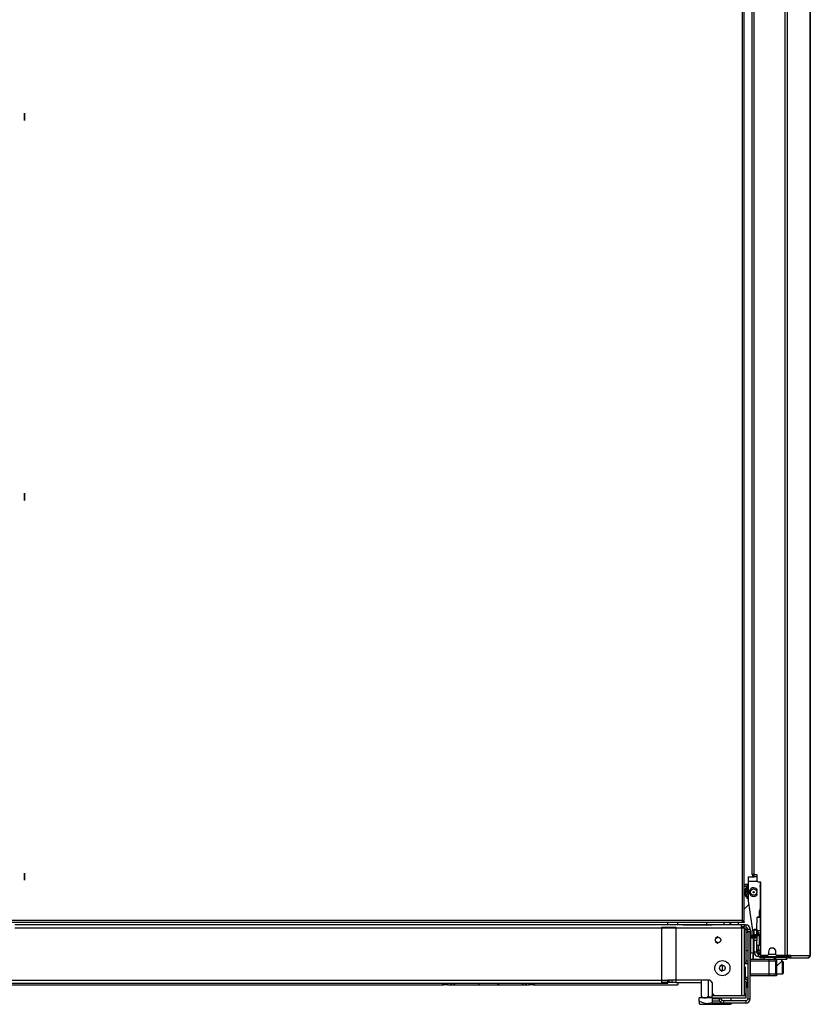
# Model space of a CAD drawing. Units: inches. Extents: x -103 to 187, y -1 to 244.
# Drawn here: x -78 to -53, y 74 to 105 of the extents above; entities that cross this region are included whole.
import ezdxf

# ---------------------------------------------------------------- set-up
doc = ezdxf.new("R2010")
doc.units = ezdxf.units.IN
doc.header["$MEASUREMENT"] = 0
doc.layers.add('TFR-TRI', color=7, linetype='Continuous')

msp = doc.modelspace()

# ---------------------------------------------------------------- linework, layer by layer
at = {"layer": 'TFR-TRI', "color": 18, "linetype": 'Continuous'}
for p, q in [((-53.749, 157.352), (-53.749, 75.431)), ((-53.68, 157.352), (-53.68, 75.431)), ((-55.076, 156.803), (-55.076, 76.527)), ((-55.013, 76.527), (-55.013, 156.803)), ((-54.769, 77.958), (-54.769, 154.824)), ((-54.698, 77.958), (-54.698, 154.824)), ((-52.96, 113.25), (-52.96, 75.431)), ((-52.957, 75.431), (-52.957, 113.25)), ((-77.391, 101.62), (-77.391, 101.395)), ((-77.391, 101.395), (-77.391, 101.62)), ((-77.391, 89.809), (-77.391, 89.584)), ((-77.391, 89.584), (-77.391, 89.809)), ((-77.391, 77.998), (-77.391, 77.773)), ((-77.391, 77.773), (-77.391, 77.998)), ((-54.89, 77.879), (-54.703, 77.879)), ((-54.89, 77.879), (-54.89, 77.839)), ((-54.89, 77.839), (-54.89, 77.742)), ((-54.748, 77.958), (-54.769, 77.958)), ((-54.758, 77.938), (-54.758, 77.958)), ((-54.703, 77.938), (-54.758, 77.938)), ((-54.698, 77.958), (-54.748, 77.958)), ((-54.703, 77.879), (-54.703, 77.959)), ((-54.679, 77.879), (-54.703, 77.879)), ((-54.698, 77.958), (-54.619, 77.958)), ((-54.619, 77.879), (-54.679, 77.879)), ((-54.619, 77.958), (-54.619, 77.781)), ((-54.99, 77.636), (-55.013, 77.633)), ((-55.013, 77.591), (-54.979, 77.595)), ((-54.995, 77.445), (-54.996, 77.436)), ((-54.993, 77.455), (-54.995, 77.445)), ((-54.99, 77.465), (-54.993, 77.455)), ((-54.981, 77.637), (-54.99, 77.636)), ((-54.987, 77.475), (-54.99, 77.465)), ((-54.984, 77.486), (-54.987, 77.475)), ((-54.98, 77.497), (-54.984, 77.486)), ((-54.972, 77.638), (-54.981, 77.637)), ((-54.975, 77.508), (-54.98, 77.497)), ((-54.979, 77.595), (-54.972, 77.595)), ((-54.97, 77.52), (-54.975, 77.508)), ((-54.963, 77.639), (-54.972, 77.638)), ((-54.972, 77.595), (-54.964, 77.596)), ((-54.963, 77.531), (-54.97, 77.52)), ((-54.964, 77.596), (-54.955, 77.597)), ((-54.955, 77.64), (-54.963, 77.639)), ((-54.956, 77.543), (-54.963, 77.531)), ((-54.948, 77.555), (-54.956, 77.543)), ((-54.946, 77.64), (-54.955, 77.64)), ((-54.955, 77.597), (-54.946, 77.598)), ((-54.955, 77.435), (-54.953, 77.445)), ((-54.953, 77.445), (-54.95, 77.457)), ((-54.95, 77.457), (-54.946, 77.469)), ((-54.939, 77.566), (-54.948, 77.555)), ((-54.937, 77.641), (-54.946, 77.64)), ((-54.946, 77.598), (-54.936, 77.599)), ((-54.946, 77.469), (-54.943, 77.48)), ((-54.943, 77.48), (-54.938, 77.49)), ((-54.93, 77.577), (-54.939, 77.566)), ((-54.938, 77.49), (-54.934, 77.5)), ((-54.928, 77.642), (-54.937, 77.641)), ((-54.936, 77.599), (-54.925, 77.6)), ((-54.934, 77.5), (-54.929, 77.509)), ((-54.919, 77.587), (-54.93, 77.577)), ((-54.929, 77.509), (-54.923, 77.518)), ((-54.919, 77.643), (-54.928, 77.642)), ((-54.925, 77.6), (-54.912, 77.602)), ((-54.923, 77.518), (-54.917, 77.528)), ((-54.909, 77.644), (-54.919, 77.643)), ((-54.909, 77.597), (-54.919, 77.587)), ((-54.917, 77.528), (-54.91, 77.537)), ((-54.912, 77.602), (-54.9, 77.603)), ((-54.91, 77.537), (-54.902, 77.546)), ((-54.898, 77.645), (-54.909, 77.644)), ((-54.902, 77.603), (-54.909, 77.597)), ((-54.902, 77.546), (-54.89, 77.558)), ((-54.9, 77.603), (-54.89, 77.604)), ((-54.899, 77.483), (-54.895, 77.481)), ((-54.89, 77.646), (-54.898, 77.645)), ((-54.895, 77.481), (-54.89, 77.479)), ((-54.89, 77.742), (-54.604, 77.742)), ((-54.89, 77.742), (-54.89, 77.165)), ((-54.617, 77.461), (-54.636, 77.456)), ((-54.56, 77.722), (-54.501, 77.722)), ((-54.514, 77.565), (-54.518, 77.573)), ((-54.512, 77.564), (-54.514, 77.565)), ((-54.513, 77.722), (-54.512, 76.214)), ((-54.501, 77.722), (-54.501, 75.49)), ((-54.993, 77.346), (-55.013, 77.325)), ((-54.998, 77.409), (-54.999, 77.399)), ((-54.999, 77.399), (-54.998, 77.39)), ((-54.997, 77.427), (-54.998, 77.418)), ((-54.998, 77.418), (-54.998, 77.409)), ((-54.998, 77.39), (-54.998, 77.379)), ((-54.998, 77.379), (-54.996, 77.368)), ((-54.996, 77.436), (-54.997, 77.427)), ((-54.996, 77.368), (-54.995, 77.356)), ((-54.995, 77.356), (-54.992, 77.344)), ((-54.992, 77.344), (-54.989, 77.332)), ((-54.989, 77.332), (-54.985, 77.32)), ((-54.985, 77.32), (-54.98, 77.307)), ((-54.98, 77.307), (-54.975, 77.294)), ((-54.975, 77.294), (-54.969, 77.281)), ((-54.969, 77.281), (-54.961, 77.268)), ((-54.961, 77.268), (-54.954, 77.256)), ((-54.957, 77.414), (-54.956, 77.425)), ((-54.957, 77.403), (-54.957, 77.414)), ((-54.957, 77.391), (-54.957, 77.403)), ((-54.956, 77.379), (-54.957, 77.391)), ((-54.956, 77.425), (-54.955, 77.435)), ((-54.955, 77.367), (-54.956, 77.379)), ((-54.952, 77.355), (-54.955, 77.367)), ((-54.954, 77.256), (-54.945, 77.244)), ((-54.95, 77.343), (-54.952, 77.355)), ((-54.946, 77.332), (-54.95, 77.343)), ((-54.942, 77.321), (-54.946, 77.332)), ((-54.945, 77.244), (-54.936, 77.233)), ((-54.937, 77.31), (-54.942, 77.321)), ((-54.932, 77.299), (-54.937, 77.31)), ((-54.936, 77.233), (-54.927, 77.223)), ((-54.926, 77.289), (-54.932, 77.299)), ((-54.927, 77.223), (-54.917, 77.213)), ((-54.919, 77.279), (-54.926, 77.289)), ((-54.912, 77.269), (-54.919, 77.279)), ((-54.917, 77.213), (-54.907, 77.204)), ((-54.901, 77.425), (-54.915, 77.427)), ((-54.905, 77.26), (-54.912, 77.269)), ((-54.907, 77.204), (-54.89, 77.191)), ((-54.897, 77.251), (-54.905, 77.26)), ((-54.895, 77.425), (-54.901, 77.425)), ((-54.89, 77.244), (-54.897, 77.251)), ((-54.636, 77.352), (-54.617, 77.347)), ((-54.62, 77.436), (-54.619, 77.434)), ((-55.013, 76.87), (-54.871, 77.018)), ((-54.888, 77.137), (-54.738, 76.072)), ((-54.514, 76.913), (-54.514, 76.629)), ((-55.076, 76.527), (-78.186, 76.527)), ((-55.076, 76.527), (-55.031, 76.527)), ((-55.076, 76.527), (-55.076, 76.483)), ((-55.031, 76.527), (-55.013, 76.527)), ((-54.622, 76.628), (-54.628, 76.257)), ((-54.606, 76.628), (-54.61, 76.628)), ((-54.61, 76.628), (-54.512, 76.628)), ((-54.501, 76.628), (-54.606, 76.628)), ((-54.546, 76.757), (-54.546, 76.628)), ((-55.076, 76.464), (-78.186, 76.464)), ((-55.1, 76.385), (-77.692, 76.385)), ((-77.692, 76.291), (-55.1, 76.291)), ((-57.571, 74.594), (-57.571, 76.312)), ((-57.571, 76.312), (-57.142, 76.312)), ((-57.384, 76.385), (-57.384, 76.464)), ((-57.142, 76.312), (-57.142, 74.594)), ((-57.081, 76.434), (-57.081, 76.464)), ((-57.081, 76.385), (-57.081, 76.434)), ((-56.912, 76.39), (-56.715, 76.39)), ((-56.912, 76.385), (-56.912, 76.39)), ((-56.715, 76.39), (-56.203, 76.39)), ((-56.715, 76.39), (-56.715, 76.385)), ((-56.203, 76.39), (-56.064, 76.39)), ((-56.203, 76.385), (-56.203, 76.39)), ((-56.189, 76.464), (-56.189, 76.39)), ((-56.064, 76.39), (-56.006, 76.39)), ((-55.439, 76.39), (-56.006, 76.39)), ((-56.006, 76.39), (-56.006, 76.389)), ((-56.006, 76.389), (-56.006, 76.385)), ((-55.638, 76.39), (-55.638, 76.464)), ((-55.473, 76.39), (-55.439, 76.426)), ((-55.446, 76.419), (-55.446, 76.39)), ((-55.439, 76.464), (-55.439, 76.385)), ((-55.189, 76.385), (-55.189, 76.464)), ((-54.963, 76.39), (-55.189, 76.39)), ((-55.1, 76.358), (-55.1, 76.385)), ((-55.006, 76.385), (-55.1, 76.385)), ((-55.1, 76.291), (-55.1, 76.358)), ((-55.006, 76.322), (-55.1, 76.322)), ((-55.1, 76.291), (-55.1, 74.186)), ((-55.1, 76.291), (-55.034, 76.291)), ((-55.013, 76.496), (-55.076, 76.496)), ((-55.076, 76.483), (-55.076, 76.464)), ((-55.013, 76.464), (-55.076, 76.464)), ((-55.034, 76.291), (-55.006, 76.291)), ((-55.013, 76.496), (-55.013, 76.464)), ((-55.006, 76.322), (-55.006, 76.385)), ((-55.006, 74.186), (-55.006, 76.291)), ((-55.006, 76.253), (-54.963, 76.253)), ((-54.963, 76.39), (-54.963, 76.35)), ((-54.963, 76.35), (-54.963, 76.253)), ((-54.963, 76.253), (-54.963, 75.209)), ((-54.963, 76.228), (-54.904, 76.228)), ((-54.904, 76.253), (-54.825, 76.253)), ((-54.904, 76.174), (-54.904, 76.253)), ((-54.825, 76.253), (-54.825, 76.174)), ((-54.703, 76.246), (-54.703, 76.257)), ((-54.703, 76.257), (-54.625, 76.257)), ((-54.703, 76.218), (-54.703, 76.246)), ((-54.625, 76.257), (-54.625, 76.246)), ((-54.625, 76.246), (-54.625, 76.218)), ((-55.847, 76.012), (-55.908, 75.963)), ((-55.826, 76.007), (-55.847, 76.012)), ((-55.726, 75.916), (-55.748, 75.961)), ((-55.748, 75.871), (-55.726, 75.916)), ((-54.904, 76.149), (-54.963, 76.149)), ((-54.825, 76.174), (-54.904, 76.174)), ((-54.904, 76.174), (-54.904, 74.087)), ((-54.825, 76.212), (-54.81, 76.212)), ((-54.825, 74.087), (-54.825, 76.174)), ((-54.723, 75.972), (-54.821, 75.972)), ((-54.821, 75.972), (-54.821, 75.929)), ((-54.821, 75.929), (-54.821, 75.815)), ((-54.81, 76.212), (-54.81, 76.147)), ((-54.81, 76.147), (-54.81, 75.972)), ((-54.784, 75.972), (-54.783, 76.026)), ((-54.783, 76.028), (-54.781, 76.035)), ((-54.783, 76.026), (-54.783, 76.028)), ((-54.783, 76.026), (-54.769, 76.026)), ((-54.781, 76.035), (-54.779, 76.04)), ((-54.779, 76.04), (-54.773, 76.048)), ((-54.773, 76.048), (-54.767, 76.052)), ((-54.769, 76.026), (-54.732, 76.026)), ((-54.767, 76.052), (-54.756, 76.056)), ((-54.763, 76.072), (-54.763, 76.057)), ((-54.763, 76.072), (-54.763, 76.057)), ((-54.763, 76.072), (-54.756, 76.072)), ((-54.763, 76.072), (-54.763, 76.072)), ((-54.763, 76.072), (-54.763, 76.072)), ((-54.756, 76.057), (-54.763, 76.057)), ((-54.763, 76.057), (-54.763, 76.057)), ((-54.763, 76.057), (-54.763, 76.057)), ((-54.756, 76.072), (-54.735, 76.072)), ((-54.735, 76.057), (-54.756, 76.057)), ((-54.756, 76.056), (-54.751, 76.057)), ((-54.751, 76.057), (-54.751, 76.057)), ((-54.736, 76.057), (-54.724, 75.972)), ((-54.501, 76.072), (-54.735, 76.072)), ((-54.735, 76.072), (-54.735, 76.057)), ((-54.735, 76.057), (-54.501, 76.057)), ((-54.703, 75.996), (-54.723, 75.996)), ((-54.723, 75.962), (-54.723, 75.996)), ((-54.723, 75.871), (-54.723, 75.962)), ((-54.703, 76.072), (-54.703, 76.218)), ((-54.625, 76.218), (-54.703, 76.218)), ((-54.703, 76.021), (-54.703, 76.057)), ((-54.703, 75.993), (-54.703, 76.021)), ((-54.703, 76.021), (-54.625, 76.021)), ((-54.703, 75.982), (-54.703, 75.993)), ((-54.703, 75.959), (-54.703, 75.982)), ((-54.703, 75.982), (-54.625, 75.982)), ((-54.703, 75.903), (-54.703, 75.959)), ((-54.625, 76.072), (-54.625, 76.218)), ((-54.625, 76.213), (-54.614, 76.213)), ((-54.614, 76.134), (-54.625, 76.134)), ((-54.625, 76.021), (-54.625, 76.057)), ((-54.625, 76.021), (-54.625, 75.993)), ((-54.625, 75.993), (-54.625, 75.982)), ((-54.625, 75.982), (-54.625, 75.959)), ((-54.625, 75.959), (-54.625, 75.903)), ((-54.614, 76.213), (-54.604, 76.213)), ((-54.604, 76.134), (-54.614, 76.134)), ((-54.609, 76.134), (-54.546, 76.072)), ((-54.604, 76.213), (-54.582, 76.213)), ((-54.604, 76.213), (-54.604, 76.134)), ((-54.604, 76.134), (-54.582, 76.134)), ((-54.585, 76.11), (-54.585, 76.072)), ((-54.584, 76.072), (-54.584, 76.109)), ((-54.582, 76.213), (-54.53, 76.213)), ((-54.582, 76.134), (-54.582, 76.213)), ((-54.53, 76.134), (-54.582, 76.134)), ((-54.546, 76.057), (-54.546, 75.744)), ((-54.546, 76.026), (-54.514, 76.026)), ((-54.533, 76.057), (-54.514, 76.038)), ((-54.531, 76.057), (-54.512, 76.038)), ((-54.53, 76.213), (-54.504, 76.213)), ((-54.504, 76.134), (-54.53, 76.134)), ((-54.514, 76.038), (-54.514, 75.841)), ((-54.513, 76.038), (-54.514, 76.038)), ((-54.512, 76.038), (-54.513, 76.038)), ((-54.512, 76.038), (-54.512, 75.841)), ((-54.509, 76.038), (-54.512, 76.038)), ((-54.501, 76.038), (-54.509, 76.038)), ((-54.501, 76.026), (-54.505, 75.82)), ((-54.501, 76.213), (-54.504, 76.213)), ((-54.504, 76.213), (-54.504, 76.134)), ((-54.501, 76.134), (-54.504, 76.134)), ((-54.501, 76.003), (-54.504, 75.82)), ((-54.501, 76.026), (-54.501, 76.026)), ((-54.501, 76.026), (-54.501, 76.026)), ((-55.908, 75.869), (-55.847, 75.82)), ((-55.847, 75.82), (-55.826, 75.824)), ((-54.821, 75.815), (-54.821, 75.676)), ((-54.821, 75.676), (-54.821, 75.562)), ((-54.723, 75.746), (-54.723, 75.871)), ((-54.723, 75.621), (-54.723, 75.746)), ((-54.723, 75.529), (-54.723, 75.621)), ((-54.703, 75.537), (-54.703, 75.903)), ((-54.625, 75.903), (-54.703, 75.903)), ((-54.625, 75.537), (-54.625, 75.903)), ((-54.546, 75.744), (-54.625, 75.744)), ((-54.625, 75.615), (-54.603, 75.615)), ((-54.603, 75.615), (-54.581, 75.615)), ((-54.582, 75.744), (-54.581, 75.615)), ((-54.581, 75.615), (-54.501, 75.615)), ((-54.581, 75.605), (-54.581, 75.615)), ((-54.505, 75.82), (-54.546, 75.82)), ((-54.514, 75.841), (-54.505, 75.825)), ((-54.514, 75.841), (-54.513, 75.841)), ((-54.513, 75.841), (-54.512, 75.841)), ((-54.512, 75.841), (-54.505, 75.828)), ((-54.512, 75.841), (-54.51, 75.841)), ((-54.51, 75.841), (-54.504, 75.841)), ((-54.505, 75.82), (-54.501, 75.615)), ((-54.504, 75.82), (-54.505, 75.82)), ((-54.505, 75.82), (-54.505, 75.82)), ((-54.504, 75.82), (-54.501, 75.82)), ((-54.501, 75.637), (-54.504, 75.82)), ((-54.501, 75.615), (-54.501, 75.615)), ((-54.501, 75.615), (-54.501, 75.615)), ((-54.904, 75.581), (-54.963, 75.581)), ((-54.821, 75.562), (-54.821, 75.519)), ((-54.821, 75.519), (-54.723, 75.519)), ((-54.82, 75.316), (-54.24, 75.316)), ((-54.82, 75.299), (-54.82, 75.316)), ((-54.816, 75.411), (-54.816, 75.519)), ((-54.816, 75.316), (-54.816, 75.411)), ((-54.737, 75.519), (-54.737, 75.393)), ((-54.732, 75.464), (-54.737, 75.464)), ((-54.737, 75.393), (-54.737, 75.33)), ((-54.732, 75.519), (-54.732, 75.492)), ((-54.732, 75.492), (-54.732, 75.464)), ((-54.732, 75.316), (-54.732, 75.464)), ((-54.723, 75.496), (-54.723, 75.529)), ((-54.723, 75.496), (-54.703, 75.496)), ((-54.625, 75.537), (-54.703, 75.537)), ((-54.703, 75.506), (-54.703, 75.537)), ((-54.703, 75.496), (-54.703, 75.506)), ((-54.605, 75.584), (-54.625, 75.584)), ((-54.585, 75.584), (-54.605, 75.584)), ((-54.585, 75.584), (-54.585, 75.505)), ((-54.584, 75.584), (-54.585, 75.584)), ((-54.585, 75.584), (-54.585, 75.584)), ((-54.584, 75.505), (-54.585, 75.505)), ((-54.585, 75.505), (-54.585, 75.505)), ((-54.524, 75.584), (-54.584, 75.584)), ((-54.584, 75.584), (-54.584, 75.505)), ((-54.524, 75.505), (-54.584, 75.505)), ((-54.58, 75.596), (-54.581, 75.605)), ((-54.579, 75.589), (-54.58, 75.596)), ((-54.578, 75.585), (-54.579, 75.589)), ((-54.578, 75.584), (-54.578, 75.585)), ((-54.577, 75.584), (-54.578, 75.584)), ((-54.566, 75.478), (-54.547, 75.478)), ((-54.566, 75.399), (-54.566, 75.478)), ((-54.547, 75.399), (-54.566, 75.399)), ((-54.547, 75.478), (-54.501, 75.478)), ((-54.501, 75.399), (-54.547, 75.399)), ((-54.532, 75.399), (-54.532, 75.36)), ((-54.514, 75.36), (-54.532, 75.36)), ((-54.524, 75.584), (-54.524, 75.505)), ((-54.524, 75.584), (-54.524, 75.584)), ((-54.524, 75.584), (-54.522, 75.584)), ((-54.524, 75.505), (-54.524, 75.505)), ((-54.524, 75.505), (-54.522, 75.505)), ((-54.522, 75.584), (-54.501, 75.584)), ((-54.522, 75.584), (-54.522, 75.505)), ((-54.522, 75.505), (-54.501, 75.505)), ((-54.467, 75.36), (-54.514, 75.36)), ((-54.501, 75.478), (-54.501, 75.399)), ((-54.501, 75.478), (-54.501, 75.478)), ((-54.501, 75.478), (-54.5, 75.478)), ((-54.477, 75.399), (-54.501, 75.399)), ((-54.421, 75.399), (-54.477, 75.399)), ((-54.467, 75.399), (-54.467, 75.36)), ((-54.392, 75.36), (-54.467, 75.36)), ((-54.301, 75.431), (-54.442, 75.431)), ((-54.421, 75.431), (-54.421, 75.399)), ((-54.421, 75.399), (-53.835, 75.399)), ((-54.324, 75.399), (-54.392, 75.377)), ((-54.392, 75.375), (-54.392, 75.377)), ((-54.392, 75.372), (-54.392, 75.375)), ((-54.303, 75.373), (-54.392, 75.36)), ((-54.392, 75.367), (-54.392, 75.372)), ((-54.392, 75.36), (-54.392, 75.367)), ((-54.392, 75.36), (-54.392, 75.32)), ((-54.392, 75.32), (-54.038, 75.32)), ((-54.258, 75.376), (-54.303, 75.373)), ((-54.261, 75.549), (-54.261, 75.47)), ((-54.261, 75.478), (-54.025, 75.478)), ((-54.169, 75.376), (-54.258, 75.376)), ((-54.24, 75.316), (-54.142, 75.316)), ((-54.24, 75.299), (-54.24, 75.316)), ((-54.235, 75.32), (-54.235, 75.316)), ((-54.081, 75.367), (-54.169, 75.376)), ((-54.142, 75.316), (-54.102, 75.316)), ((-54.013, 75.316), (-54.102, 75.316)), ((-54.038, 75.36), (-54.081, 75.367)), ((-53.948, 75.373), (-54.038, 75.36)), ((-54.038, 75.36), (-54.038, 75.32)), ((-54.038, 75.32), (-53.684, 75.32)), ((-54.025, 75.47), (-54.025, 75.549)), ((-54.013, 75.316), (-54.013, 74.805)), ((-53.749, 75.431), (-53.986, 75.431)), ((-53.903, 75.376), (-53.948, 75.373)), ((-53.815, 75.376), (-53.903, 75.376)), ((-53.841, 75.261), (-53.841, 75.32)), ((-53.835, 75.399), (-53.835, 75.431)), ((-53.777, 75.399), (-53.835, 75.399)), ((-53.727, 75.367), (-53.815, 75.376)), ((-53.743, 75.399), (-53.777, 75.399)), ((-53.684, 75.377), (-53.752, 75.399)), ((-53.705, 75.431), (-53.749, 75.431)), ((-53.743, 75.431), (-53.743, 75.399)), ((-53.627, 75.399), (-53.743, 75.399)), ((-53.684, 75.36), (-53.727, 75.367)), ((-53.68, 75.431), (-53.705, 75.431)), ((-53.684, 75.377), (-53.684, 75.377)), ((-53.684, 75.377), (-53.684, 75.376)), ((-53.684, 75.376), (-53.684, 75.372)), ((-53.684, 75.372), (-53.684, 75.367)), ((-53.684, 75.367), (-53.684, 75.36)), ((-53.651, 75.36), (-53.684, 75.36)), ((-53.684, 75.36), (-53.684, 75.32)), ((-53.558, 75.431), (-53.68, 75.431)), ((-53.627, 75.36), (-53.651, 75.36)), ((-53.629, 75.399), (-53.628, 75.399)), ((-53.628, 75.399), (-53.627, 75.399)), ((-53.605, 75.408), (-53.627, 75.399)), ((-53.627, 75.399), (-53.627, 75.36)), ((-53.578, 75.38), (-53.627, 75.36)), ((-53.627, 75.36), (-53.038, 75.36)), ((-53.596, 75.431), (-53.605, 75.408)), ((-53.558, 75.431), (-53.578, 75.38)), ((-53.558, 75.431), (-52.969, 75.431)), ((-52.989, 75.38), (-53.038, 75.36)), ((-53.028, 75.36), (-53.038, 75.36)), ((-53.028, 75.36), (-53.028, 75.36)), ((-52.969, 75.431), (-52.989, 75.38)), ((-52.96, 75.431), (-52.969, 75.431)), ((-52.958, 75.431), (-52.96, 75.431)), ((-52.957, 75.431), (-52.958, 75.431)), ((-55.713, 75.14), (-55.775, 75.091)), ((-55.775, 74.997), (-55.713, 74.948)), ((-55.693, 75.135), (-55.713, 75.14)), ((-55.697, 75.129), (-55.697, 74.959)), ((-55.593, 75.044), (-55.615, 75.089)), ((-55.615, 74.999), (-55.593, 75.044)), ((-54.963, 75.209), (-55.006, 75.209)), ((-54.904, 75.176), (-55.006, 75.176)), ((-54.983, 75.209), (-54.983, 75.194)), ((-54.983, 75.194), (-54.983, 75.176)), ((-54.983, 75.079), (-54.983, 75.033)), ((-54.983, 75.033), (-54.983, 74.922)), ((-54.963, 75.266), (-54.904, 75.266)), ((-54.904, 75.26), (-54.963, 75.26)), ((-54.82, 75.257), (-54.82, 75.299)), ((-54.82, 74.864), (-54.82, 75.257)), ((-54.24, 75.257), (-54.82, 75.257)), ((-54.24, 75.257), (-54.24, 75.299)), ((-54.24, 74.864), (-54.24, 75.257)), ((-54.1, 75.257), (-54.24, 75.257)), ((-54.043, 75.257), (-54.1, 75.257)), ((-54.043, 75.257), (-54.043, 74.864)), ((-54.013, 75.108), (-54.006, 75.112)), ((-54.006, 75.112), (-53.991, 75.122)), ((-53.991, 75.122), (-53.971, 75.138)), ((-53.971, 75.138), (-53.953, 75.155)), ((-53.953, 75.155), (-53.934, 75.171)), ((-53.934, 75.171), (-53.917, 75.188)), ((-53.917, 75.188), (-53.905, 75.199)), ((-53.905, 75.199), (-53.894, 75.21)), ((-53.894, 75.21), (-53.883, 75.22)), ((-53.883, 75.22), (-53.874, 75.23)), ((-53.874, 75.23), (-53.861, 75.242)), ((-53.861, 75.242), (-53.855, 75.248)), ((-53.855, 75.248), (-53.85, 75.252)), ((-53.85, 75.252), (-53.845, 75.258)), ((-53.845, 75.258), (-53.841, 75.261)), ((-53.817, 75.257), (-53.845, 75.257)), ((-53.802, 75.242), (-53.817, 75.257)), ((-53.817, 75.22), (-53.817, 75.257)), ((-53.817, 75.121), (-53.817, 75.22)), ((-53.817, 75), (-53.817, 75.121)), ((-53.817, 74.901), (-53.817, 75)), ((-53.802, 75.242), (-53.802, 75.208)), ((-53.802, 75.208), (-53.802, 75.117)), ((-53.802, 75.117), (-53.802, 75.004)), ((-53.802, 75.004), (-53.802, 74.913)), ((-55.713, 74.948), (-55.693, 74.953)), ((-55.006, 74.945), (-54.983, 74.945)), ((-55.006, 74.757), (-54.983, 74.757)), ((-54.983, 74.922), (-54.983, 74.81)), ((-54.983, 74.81), (-54.983, 74.764)), ((-54.983, 74.764), (-54.904, 74.764)), ((-54.983, 74.764), (-54.983, 74.727)), ((-54.983, 74.727), (-54.983, 74.714)), ((-54.983, 74.714), (-54.904, 74.714)), ((-54.82, 74.805), (-54.825, 74.805)), ((-54.82, 74.864), (-54.24, 74.864)), ((-54.82, 74.822), (-54.82, 74.864)), ((-54.82, 74.805), (-54.82, 74.822)), ((-54.24, 74.805), (-54.82, 74.805)), ((-54.24, 74.864), (-54.1, 74.864)), ((-54.24, 74.822), (-54.24, 74.864)), ((-54.24, 74.805), (-54.24, 74.822)), ((-54.142, 74.805), (-54.24, 74.805)), ((-54.102, 74.805), (-54.142, 74.805)), ((-54.013, 74.805), (-54.102, 74.805)), ((-54.1, 74.864), (-54.043, 74.864)), ((-54.013, 74.864), (-53.817, 74.864)), ((-53.817, 74.864), (-53.817, 74.901)), ((-53.817, 74.864), (-53.802, 74.879)), ((-53.802, 74.913), (-53.802, 74.879)), ((-99.352, 74.669), (-57.384, 74.669)), ((-99.352, 74.574), (-57.384, 74.574)), ((-92.384, 74.52), (-64.353, 74.52)), ((-64.403, 74.563), (-64.403, 74.574)), ((-64.403, 74.559), (-64.403, 74.563)), ((-64.393, 74.574), (-64.393, 74.555)), ((-64.393, 74.555), (-64.393, 74.549)), ((-64.393, 74.549), (-64.363, 74.549)), ((-64.363, 74.555), (-64.363, 74.574)), ((-64.363, 74.549), (-64.363, 74.555)), ((-64.353, 74.52), (-64.353, 74.574)), ((-64.235, 74.52), (-64.353, 74.52)), ((-64.235, 74.574), (-64.235, 74.52)), ((-64.235, 74.52), (-63.241, 74.52)), ((-64.136, 74.544), (-64.136, 74.574)), ((-64.136, 74.534), (-64.136, 74.544)), ((-64.126, 74.574), (-64.126, 74.537)), ((-64.126, 74.537), (-64.126, 74.524)), ((-64.126, 74.524), (-64.116, 74.524)), ((-64.116, 74.537), (-64.116, 74.574)), ((-64.116, 74.524), (-64.116, 74.537)), ((-63.295, 74.574), (-63.241, 74.52)), ((-63.241, 74.52), (-62.69, 74.52)), ((-62.69, 74.52), (-62.636, 74.574)), ((-62.69, 74.52), (-61.696, 74.52)), ((-61.814, 74.574), (-61.814, 74.537)), ((-61.814, 74.537), (-61.814, 74.524)), ((-61.814, 74.524), (-61.804, 74.524)), ((-61.804, 74.537), (-61.804, 74.574)), ((-61.804, 74.524), (-61.804, 74.537)), ((-61.794, 74.574), (-61.794, 74.544)), ((-61.794, 74.544), (-61.794, 74.534)), ((-61.695, 74.52), (-61.695, 74.574)), ((-61.577, 74.52), (-61.695, 74.52)), ((-61.578, 74.52), (-57.081, 74.52)), ((-61.577, 74.574), (-61.577, 74.52)), ((-61.567, 74.574), (-61.567, 74.555)), ((-61.567, 74.555), (-61.567, 74.549)), ((-61.567, 74.549), (-61.537, 74.549)), ((-61.537, 74.555), (-61.537, 74.574)), ((-61.537, 74.549), (-61.537, 74.555)), ((-61.527, 74.574), (-61.527, 74.563)), ((-61.527, 74.563), (-61.527, 74.559)), ((-57.142, 74.594), (-57.571, 74.594)), ((-56.085, 74.669), (-57.384, 74.669)), ((-57.384, 74.602), (-57.384, 74.669)), ((-57.384, 74.631), (-57.346, 74.631)), ((-57.384, 74.574), (-57.384, 74.602)), ((-57.258, 74.599), (-57.258, 74.669)), ((-57.14, 74.599), (-57.258, 74.599)), ((-57.14, 74.669), (-57.14, 74.599)), ((-57.14, 74.599), (-56.352, 74.599)), ((-57.081, 74.599), (-57.081, 74.542)), ((-57.081, 74.542), (-57.081, 74.52)), ((-56.352, 74.669), (-56.352, 74.599)), ((-56.347, 74.599), (-56.352, 74.599)), ((-56.347, 74.669), (-56.347, 74.172)), ((-56.13, 74.669), (-56.13, 74.172)), ((-56.085, 74.669), (-56.006, 74.59)), ((-56.006, 74.591), (-56.006, 74.245)), ((-56.006, 74.59), (-56.006, 74.259)), ((-54.904, 74.678), (-55.006, 74.678)), ((-54.963, 74.619), (-55.006, 74.619)), ((-54.963, 74.619), (-54.963, 74.245)), ((-54.963, 74.455), (-54.914, 74.455)), ((-54.914, 74.517), (-54.914, 74.678)), ((-54.914, 74.455), (-54.914, 74.517)), ((-54.914, 74.455), (-54.904, 74.465)), ((-56.006, 74.114), (-56.414, 74.114)), ((-56.414, 74.014), (-56.414, 74.114)), ((-56.347, 74.172), (-56.289, 74.114)), ((-56.347, 74.172), (-56.325, 74.152)), ((-56.325, 74.152), (-56.307, 74.138)), ((-56.307, 74.138), (-56.292, 74.129)), ((-56.292, 74.129), (-56.265, 74.118)), ((-56.265, 74.118), (-56.236, 74.114)), ((-56.234, 74.114), (-56.217, 74.116)), ((-56.217, 74.116), (-56.2, 74.122)), ((-56.2, 74.122), (-56.182, 74.13)), ((-56.182, 74.13), (-56.169, 74.139)), ((-56.169, 74.139), (-56.13, 74.172)), ((-56.13, 74.172), (-56.086, 74.152)), ((-56.086, 74.152), (-56.051, 74.138)), ((-56.051, 74.138), (-56.006, 74.126)), ((-56.006, 74.259), (-55.932, 74.186)), ((-56.006, 74.245), (-55.991, 74.245)), ((-56.006, 74.245), (-56.006, 74.203)), ((-56.006, 74.203), (-56.006, 74.186)), ((-56.006, 74.107), (-56.006, 74.186)), ((-56.006, 74.186), (-54.963, 74.186)), ((-54.963, 74.107), (-56.006, 74.107)), ((-55.794, 74.089), (-56.006, 74.089)), ((-56.006, 74.089), (-56.006, 74.01)), ((-55.914, 74.089), (-55.914, 74.107)), ((-55.908, 74.107), (-55.908, 74.089)), ((-55.829, 74.107), (-55.829, 74.089)), ((-55.794, 74.089), (-55.794, 74.01)), ((-55.414, 74.028), (-55.414, 74.107)), ((-55.006, 74.245), (-54.963, 74.245)), ((-54.963, 74.245), (-54.963, 74.203)), ((-54.963, 74.203), (-54.963, 74.186)), ((-54.963, 74.186), (-54.963, 74.107)), ((-54.904, 74.087), (-54.825, 74.087)), ((-56.324, 73.97), (-56.414, 74.014)), ((-56.414, 74.014), (-56.414, 74)), ((-56.414, 74), (-56.414, 73.986)), ((-56.414, 73.986), (-56.414, 73.967)), ((-56.414, 73.967), (-56.414, 73.952)), ((-56.414, 73.952), (-56.414, 73.947)), ((-56.414, 73.947), (-56.414, 73.942)), ((-56.414, 73.942), (-56.414, 73.939)), ((-56.414, 73.939), (-56.414, 73.937)), ((-56.414, 73.937), (-56.394, 73.917)), ((-56.394, 73.917), (-56.357, 73.917)), ((-56.357, 73.917), (-56.253, 73.917)), ((-56.294, 73.959), (-56.324, 73.97)), ((-56.253, 73.948), (-56.294, 73.959)), ((-56.212, 73.94), (-56.253, 73.948)), ((-56.253, 73.917), (-56.097, 73.917)), ((-56.172, 73.937), (-56.212, 73.94)), ((-56.132, 73.938), (-56.172, 73.937)), ((-56.103, 73.942), (-56.132, 73.938)), ((-56.046, 73.955), (-56.103, 73.942)), ((-56.097, 73.917), (-55.914, 73.917)), ((-56.007, 73.97), (-56.046, 73.955)), ((-55.794, 74.01), (-56.006, 74.01)), ((-56.006, 74.01), (-56.006, 73.95)), ((-55.652, 73.95), (-56.006, 73.95)), ((-55.914, 73.917), (-55.73, 73.917)), ((-55.712, 73.94), (-55.76, 73.95)), ((-55.697, 74.048), (-55.752, 73.993)), ((-55.75, 73.99), (-55.752, 73.993)), ((-55.694, 74.046), (-55.75, 73.99)), ((-55.73, 73.917), (-55.574, 73.917)), ((-55.672, 73.937), (-55.712, 73.94)), ((-55.694, 74.046), (-55.697, 74.048)), ((-55.632, 73.938), (-55.672, 73.937)), ((-54.963, 74.028), (-55.652, 74.028)), ((-55.652, 74.028), (-55.652, 73.95)), ((-54.963, 73.95), (-55.652, 73.95)), ((-55.603, 73.942), (-55.632, 73.938)), ((-55.567, 73.95), (-55.603, 73.942)), ((-55.574, 73.917), (-55.47, 73.917)), ((-55.47, 73.917), (-55.433, 73.917)), ((-55.433, 73.917), (-55.414, 73.937)), ((-55.414, 73.942), (-55.414, 73.95)), ((-55.414, 73.939), (-55.414, 73.942)), ((-55.414, 73.937), (-55.414, 73.939)), ((-55.414, 73.938), (-55.414, 73.937)), ((-54.963, 74.028), (-54.963, 73.95))]:
    msp.add_line(p, q, dxfattribs=at)
for centre, radius in [((-54.719, 77.404), 0.0984), ((-54.719, 77.404), 0.0197), ((-55.825, 75.916), 0.0856), ((-55.691, 75.039), 0.236), ((-55.691, 75.044), 0.0856)]:
    msp.add_circle(centre, radius, dxfattribs=at)
for centre, radius, start, end in [((-54.621, 77.938), 0.138, 180, 205.3772), ((-54.56, 77.781), 0.0591, 180, 270), ((-54.74, 77.401), 0.238, 129.12, 230.8875), ((-54.719, 77.404), 0.276, 134.0888, 152.4263), ((-54.933, 77.462), 0.0394, 234.7031, 90), ((-54.933, 77.462), 0.0394, 32.4165, 90.2921), ((-54.933, 77.462), 0.0394, 297.0852, 32.4165), ((-54.719, 77.404), 0.197, 150.276, 156.2487), ((-54.719, 77.404), 0.177, 164.7788, 195.2156), ((-54.719, 77.404), 0.136, 35.3436, 324.6564), ((-54.719, 77.404), 0.104, 329.2256, 30.78), ((-54.62, 77.474), 0.0142, 283.9428, 35.3436), ((-54.473, 77.592), 0.0492, 143.7019, 216.3262), ((-54.473, 77.592), 0.0423, 159.5363, 200.4947), ((-54.933, 77.462), 0.0394, 234.8632, 297.0852), ((-54.719, 77.404), 0.276, 221.2031, 231.66), ((-54.719, 77.404), 0.197, 173.2529, 209.7242), ((-54.693, 77.165), 0.197, 180, 188.0048), ((-54.62, 77.334), 0.0142, 324.6564, 76.0572), ((-54.152, 76.757), 0.394, 156.1866, 180), ((-54.963, 76.253), 0.138, 0, 90), ((-54.963, 76.253), 0.0591, 0, 90), ((-54.821, 75.933), 0.0394, 90, 95.7403), ((-54.47, 76.025), 0.0315, 170.3559, 179), ((-54.47, 75.616), 0.0315, 181, 189.6441), ((-54.143, 75.549), 0.118, 0, 180), ((-54.821, 75.559), 0.0394, 264.2597, 270), ((-54.816, 75.33), 0.0787, 350.0086, 0), ((-54.566, 75.537), 0.138, 180, 270), ((-54.566, 75.537), 0.0591, 180, 270), ((-54.442, 75.49), 0.0591, 180, 270), ((-54.301, 75.47), 0.0394, 270, 0), ((-54.102, 75.257), 0.0591, 0, 90), ((-53.986, 75.47), 0.0394, 180, 270), ((-53.028, 75.431), 0.0709, 270, 0), ((-54.83, 75.289), 0.00984, 298.6861, 0), ((-54.83, 75.108), 0.00984, 0, 61.3139), ((-54.83, 75.013), 0.00984, 298.6861, 0), ((-54.83, 74.832), 0.00984, 0, 61.3139), ((-54.102, 74.864), 0.0591, 270, 0), ((-64.393, 74.559), 0.01, 180, 270), ((-64.363, 74.559), 0.01, 270, 0), ((-64.126, 74.534), 0.01, 180, 270), ((-64.116, 74.704), 0.18, 270, 313.9439), ((-61.814, 74.704), 0.18, 226.0561, 270), ((-61.804, 74.534), 0.01, 270, 0), ((-61.567, 74.559), 0.01, 180, 270), ((-61.537, 74.559), 0.01, 270, 0), ((-57.258, 74.737), 0.138, 209.6241, 270), ((-55.794, 73.951), 0.138, 45, 90), ((-54.963, 74.087), 0.0591, 270, 0), ((-54.963, 74.087), 0.138, 270, 0), ((-55.794, 73.951), 0.0591, 45, 90), ((-55.652, 74.087), 0.138, 225, 270), ((-55.652, 74.087), 0.0591, 225, 270)]:
    msp.add_arc(centre, radius, start, end, dxfattribs=at)

doc.saveas('drawing.dxf')
